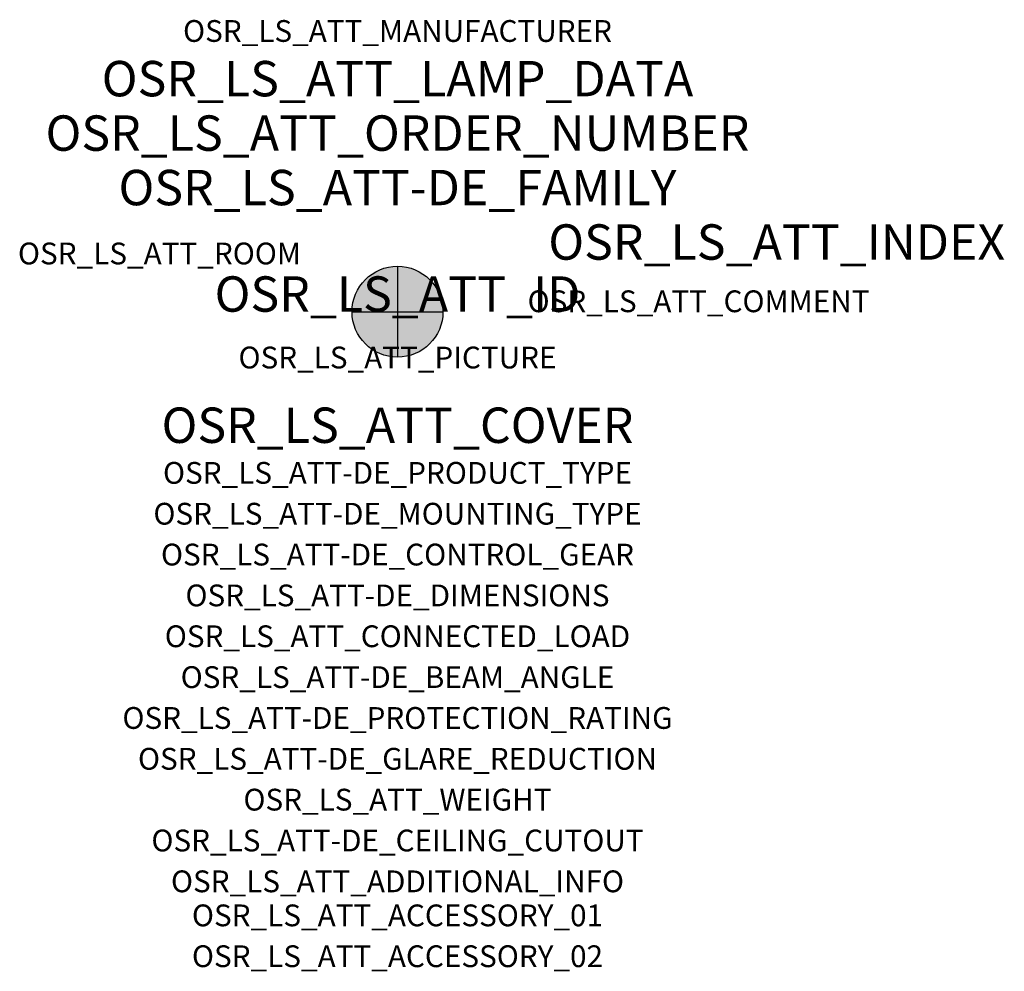
# Model space of a CAD drawing. Extents: x -1.39 to 2.23, y -2.42 to 1.07.
import ezdxf
from ezdxf.enums import TextEntityAlignment as Align

# ---------------------------------------------------------------- set-up
doc = ezdxf.new("R2010")
doc.units = 0
for name, color, linetype, true_color in [('osr_ls_att-de_beam_angle', 244, 'Continuous', 0xa02122), ('osr_ls_att-de_ceiling_cutout', 244, 'Continuous', 0xa02122), ('osr_ls_att-de_control_gear', 244, 'Continuous', 0xa02122), ('osr_ls_att-de_dimensions', 244, 'Continuous', 0xa02122), ('osr_ls_att-de_glare_reduction', 244, 'Continuous', 0xa02122), ('osr_ls_att-de_mounting_type', 244, 'Continuous', 0xa02122), ('osr_ls_att-de_product_type', 244, 'Continuous', 0xa02122), ('osr_ls_att-de_protection_rating', 244, 'Continuous', 0xa02122), ('osr_ls_att_accessory_01', 244, 'Continuous', 0xa02122), ('osr_ls_att_accessory_02', 244, 'Continuous', 0xa02122), ('osr_ls_att_additional_info', 244, 'Continuous', 0xa02122), ('osr_ls_att_comment', 244, 'Continuous', 0xa02122), ('osr_ls_att_connected_load', 244, 'Continuous', 0xa02122), ('osr_ls_att_cover', 244, 'Continuous', 0xa02122), ('osr_ls_att_id', 244, 'Continuous', 0xa02122), ('osr_ls_att_manufacturer', 244, 'Continuous', 0xa02122), ('osr_ls_att_picture', 244, 'Continuous', 0xa02122), ('osr_ls_att_room', 244, 'Continuous', 0xa02122), ('osr_ls_att_weight', 244, 'Continuous', 0xa02122)]:
    doc.layers.add(name, color=color, linetype=linetype, true_color=true_color)
for name, color, linetype in [('osr_ls_att-de_family', 7, 'Continuous'), ('osr_ls_att_index', 7, 'Continuous'), ('osr_ls_att_lamp_data', 7, 'Continuous'), ('osr_ls_att_order_number', 7, 'Continuous'), ('osr_ls_geo_contour', 7, 'Continuous'), ('osr_ls_geo_leo', 61, 'Continuous'), ('osr_ls_geo_snap', 61, 'Continuous')]:
    doc.layers.add(name, color=color, linetype=linetype)
doc.styles.add('osr_ls_txt_regular', font='txt')

msp = doc.modelspace()

# ---------------------------------------------------------------- hatches: boundary and pattern name
at = {"layer": 'osr_ls_geo_leo'}
h = msp.add_hatch(color=256, dxfattribs=at)
edge = h.paths.add_edge_path(flags=0)
edge.add_arc((0, 0), 0.167, 0, 360)

# ---------------------------------------------------------------- linework, layer by layer
at = {"layer": 'osr_ls_geo_contour'}
msp.add_circle((0, 0), 0.167, dxfattribs=at)
at = {"layer": 'osr_ls_geo_snap'}
for p, q in [((0, 0.167), (0, -0.167)), ((-0.167, 0), (0.167, 0))]:
    msp.add_line(p, q, dxfattribs=at)

# ---------------------------------------------------------------- texts
at = {"layer": 'osr_ls_att-de_beam_angle', "style": 'osr_ls_txt_regular'}
msp.add_attdef('OSR_LS_ATT-DE_BEAM_ANGLE', text='breit strahlend', height=0.08, dxfattribs=at).set_placement((0, -1.3818), align=Align.CENTER)
at = {"layer": 'osr_ls_att-de_ceiling_cutout', "style": 'osr_ls_txt_regular'}
msp.add_attdef('OSR_LS_ATT-DE_CEILING_CUTOUT', text='', height=0.08, dxfattribs=at).set_placement((0, -1.9818), align=Align.CENTER)
at = {"layer": 'osr_ls_att-de_control_gear', "style": 'osr_ls_txt_regular'}
msp.add_attdef('OSR_LS_ATT-DE_CONTROL_GEAR', text='', height=0.08, dxfattribs=at).set_placement((0, -0.9318), align=Align.CENTER)
at = {"layer": 'osr_ls_att-de_dimensions', "style": 'osr_ls_txt_regular'}
msp.add_attdef('OSR_LS_ATT-DE_DIMENSIONS', text='D | H: 334 mm x 665 mm', height=0.08, dxfattribs=at).set_placement((0, -1.0818), align=Align.CENTER)
at = {"layer": 'osr_ls_att-de_family', "style": 'osr_ls_txt_regular'}
msp.add_attdef('OSR_LS_ATT-DE_FAMILY', text='DL 11 iQ', height=0.13, dxfattribs=at).set_placement((0, 0.391), align=Align.CENTER)
at = {"layer": 'osr_ls_att-de_glare_reduction', "style": 'osr_ls_txt_regular'}
msp.add_attdef('OSR_LS_ATT-DE_GLARE_REDUCTION', text='', height=0.08, dxfattribs=at).set_placement((0, -1.6818), align=Align.CENTER)
at = {"layer": 'osr_ls_att-de_mounting_type', "style": 'osr_ls_txt_regular'}
msp.add_attdef('OSR_LS_ATT-DE_MOUNTING_TYPE', text='Mastaufsatz', height=0.08, dxfattribs=at).set_placement((0, -0.7818), align=Align.CENTER)
at = {"layer": 'osr_ls_att-de_product_type', "style": 'osr_ls_txt_regular'}
msp.add_attdef('OSR_LS_ATT-DE_PRODUCT_TYPE', text='Mastleuchte', height=0.08, dxfattribs=at).set_placement((0, -0.6318), align=Align.CENTER)
at = {"layer": 'osr_ls_att-de_protection_rating', "style": 'osr_ls_txt_regular'}
msp.add_attdef('OSR_LS_ATT-DE_PROTECTION_RATING', text='IP66', height=0.08, dxfattribs=at).set_placement((0, -1.5318), align=Align.CENTER)
at = {"layer": 'osr_ls_att_accessory_01', "style": 'osr_ls_txt_regular'}
msp.add_attdef('OSR_LS_ATT_ACCESSORY_01', text='', height=0.08, dxfattribs=at).set_placement((0, -2.2818), align=Align.BOTTOM_CENTER)
at = {"layer": 'osr_ls_att_accessory_02', "style": 'osr_ls_txt_regular'}
msp.add_attdef('OSR_LS_ATT_ACCESSORY_02', text='', height=0.08, dxfattribs=at).set_placement((0, -2.4318), align=Align.BOTTOM_CENTER)
at = {"layer": 'osr_ls_att_additional_info', "style": 'osr_ls_txt_regular'}
msp.add_attdef('OSR_LS_ATT_ADDITIONAL_INFO', text='', height=0.08, dxfattribs=at).set_placement((0, -2.1318), align=Align.CENTER)
at = {"layer": 'osr_ls_att_comment', "style": 'osr_ls_txt_regular'}
msp.add_attdef('OSR_LS_ATT_COMMENT', text='', height=0.08, dxfattribs=at).set_placement((0.4779, 0.0783), align=Align.TOP_LEFT)
at = {"layer": 'osr_ls_att_connected_load', "style": 'osr_ls_txt_regular'}
msp.add_attdef('OSR_LS_ATT_CONNECTED_LOAD', text='33.6 W', height=0.08, dxfattribs=at).set_placement((0, -1.2318), align=Align.CENTER)
at = {"layer": 'osr_ls_att_cover', "style": 'osr_ls_txt_regular'}
msp.add_attdef('OSR_LS_ATT_COVER', text='', height=0.13, dxfattribs=at).set_placement((0, -0.4818), align=Align.CENTER)
at = {"layer": 'osr_ls_att_id', "lineweight": 50, "style": 'osr_ls_txt_regular', "flags": 3}
msp.add_attdef('OSR_LS_ATT_ID', text='59404_201', height=0.13, dxfattribs=at).set_placement((0, 0), align=Align.CENTER)
at = {"layer": 'osr_ls_att_index', "color": 7, "lineweight": 50, "style": 'osr_ls_txt_regular'}
msp.add_attdef('OSR_LS_ATT_INDEX', (0.554, 0.191), '***', height=0.13, dxfattribs=at)
at = {"layer": 'osr_ls_att_lamp_data', "style": 'osr_ls_txt_regular'}
msp.add_attdef('OSR_LS_ATT_LAMP_DATA', text='1 x LED 2700K | CRI >= 70 4340 lm', height=0.13, dxfattribs=at).set_placement((0, 0.791), align=Align.CENTER)
at = {"layer": 'osr_ls_att_manufacturer', "style": 'osr_ls_txt_regular'}
msp.add_attdef('OSR_LS_ATT_MANUFACTURER', text='Siteco', height=0.08, dxfattribs=at).set_placement((0, 0.991), align=Align.CENTER)
at = {"layer": 'osr_ls_att_order_number', "style": 'osr_ls_txt_regular'}
msp.add_attdef('OSR_LS_ATT_ORDER_NUMBER', text='5XA5565MF14HP00022', height=0.13, dxfattribs=at).set_placement((0, 0.591), align=Align.CENTER)
at = {"layer": 'osr_ls_att_picture', "style": 'osr_ls_txt_regular', "flags": 1}
msp.add_attdef('OSR_LS_ATT_PICTURE', text='5XA5565MF14HP00022.jpg', height=0.08, dxfattribs=at).set_placement((0, -0.2082), align=Align.CENTER)
at = {"layer": 'osr_ls_att_room', "style": 'osr_ls_txt_regular'}
msp.add_attdef('OSR_LS_ATT_ROOM', text='', height=0.08, dxfattribs=at).set_placement((-0.8744, 0.1739), align=Align.CENTER)
at = {"layer": 'osr_ls_att_weight', "style": 'osr_ls_txt_regular'}
msp.add_attdef('OSR_LS_ATT_WEIGHT', text='8.6 kg', height=0.08, dxfattribs=at).set_placement((0, -1.8318), align=Align.CENTER)

doc.saveas('drawing.dxf')
